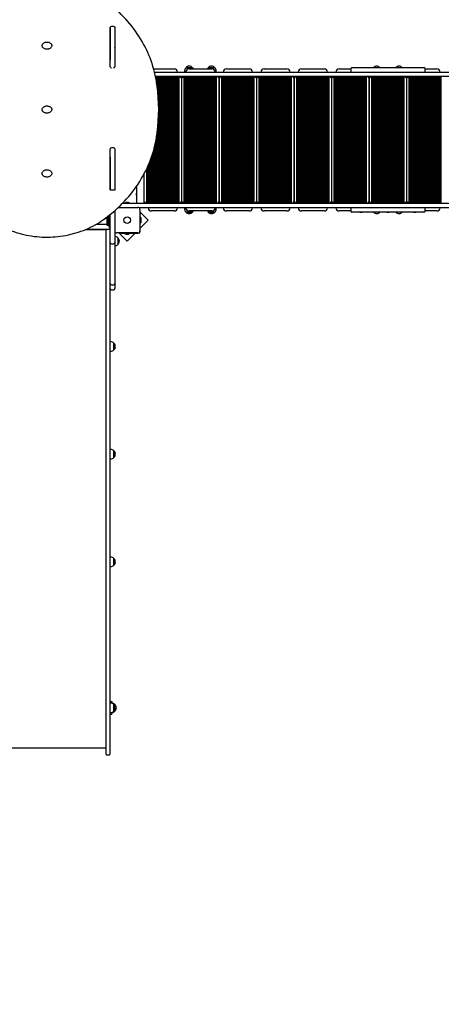
# Model space of a CAD drawing. Units: millimetres. Extents: x 7.3 to 22.6, y 3.9 to 19.3.
# Drawn here: x 13.2 to 14.9, y 9.2 to 13.2 of the extents above; entities that cross this region are included whole.
import ezdxf

# ---------------------------------------------------------------- set-up
doc = ezdxf.new("R2010")
doc.units = ezdxf.units.MM
doc.header["$LTSCALE"] = 140
doc.header["$PDSIZE"] = -1
doc.linetypes.add('SLD-Сплошная', pattern=[0])
doc.styles.get("Standard").update_dxf_attribs({"font": 'isocpeui.ttf'})
doc.dimstyles.new('ISO-25', dxfattribs={"dimtxt": 2.5, "dimasz": 2.5, "dimexe": 1.25, "dimexo": 0.625, "dimtad": 1, "dimtxsty": 'Standard', "dimcen": 2.5, "dimadec": 0, "dimazin": 0, "dimtfac": 1, "dimtmove": 0, "dimatfit": 3, "dimfxl": 1, "dimarcsym": 0})

# ---------------------------------------------------------------- blocks, each defined once
blk = doc.blocks.new('_D_13')
at = {"color": 0, "lineweight": -2, "transparency": 16777216}
for p, q in [((21.0889, 12.3534), (21.0889, 3.8771)), ((9.0054, 11.9534), (9.0054, 3.8771)), ((20.6689, 4.0171), (9.4254, 4.0171))]:
    blk.add_line(p, q, dxfattribs=at)
at = {"color": 0, "transparency": 16777216}
for points in [[(9.4254, 4.0871), (9.4254, 3.9471), (9.0054, 4.0171)], [(20.6689, 4.0871), (20.6689, 3.9471), (21.0889, 4.0171)]]:
    blk.add_solid(points, dxfattribs=at)
at = {"layer": 'Defpoints', "color": 0, "transparency": 16777216}
for p in [(21.0889, 12.3534), (9.0054, 11.9534), (9.0054, 4.0171)]:
    blk.add_point(p, dxfattribs=at)
at = {"color": 0, "transparency": 16777216, "insert": (14.8408, 4.6711), "char_height": 0.42, "attachment_point": 2}
blk.add_mtext('12,08м', dxfattribs=at)
blk = doc.blocks.new('_D_22')
at = {"color": 0, "lineweight": -2, "transparency": 16777216}
for p, q in [((13.3338, 19.3454), (22.565, 19.3454)), ((22.425, 7.3983), (22.425, 18.9254)), ((16.0798, 6.9783), (22.565, 6.9783))]:
    blk.add_line(p, q, dxfattribs=at)
at = {"color": 0, "transparency": 16777216}
for points in [[(22.355, 18.9254), (22.495, 18.9254), (22.425, 19.3454)], [(22.355, 7.3983), (22.495, 7.3983), (22.425, 6.9783)]]:
    blk.add_solid(points, dxfattribs=at)
at = {"layer": 'Defpoints', "color": 0, "transparency": 16777216}
for p in [(13.3338, 19.3454), (22.425, 19.3454), (16.0798, 6.9783)]:
    blk.add_point(p, dxfattribs=at)
at = {"color": 0, "transparency": 16777216, "insert": (21.771, 13.1786), "char_height": 0.42, "attachment_point": 2, "rotation": 90}
blk.add_mtext('12,37м', dxfattribs=at)
blk = doc.blocks.new('*D26')
at = {"color": 0, "lineweight": -2, "transparency": 16777216}
for p, q in [((13.3327, 16.9961), (7.8177, 16.9961)), ((7.9577, 9.0574), (7.9577, 16.5761)), ((16.0798, 8.6374), (7.8177, 8.6374))]:
    blk.add_line(p, q, dxfattribs=at)
at = {"color": 0, "transparency": 16777216}
for points in [[(7.8877, 16.5761), (8.0277, 16.5761), (7.9577, 16.9961)], [(7.8877, 9.0574), (8.0277, 9.0574), (7.9577, 8.6374)]]:
    blk.add_solid(points, dxfattribs=at)
at = {"layer": 'Defpoints', "color": 0, "transparency": 16777216}
for p in [(7.9577, 16.9961), (13.3327, 16.9961), (16.0798, 8.6374)]:
    blk.add_point(p, dxfattribs=at)
at = {"color": 0, "transparency": 16777216, "insert": (7.5557, 12.8167), "char_height": 0.42, "attachment_point": 5, "rotation": 90}
blk.add_mtext('8,36м', dxfattribs=at)
blk = doc.blocks.new('*D27')
at = {"color": 0, "lineweight": -2, "transparency": 16777216}
for p, q in [((19.5889, 12.3534), (19.5889, 5.1947)), ((10.5054, 11.9624), (10.5054, 5.1947)), ((10.9254, 5.3347), (19.1689, 5.3347))]:
    blk.add_line(p, q, dxfattribs=at)
at = {"color": 0, "transparency": 16777216}
for points in [[(10.9254, 5.4047), (10.9254, 5.2647), (10.5054, 5.3347)], [(19.1689, 5.4047), (19.1689, 5.2647), (19.5889, 5.3347)]]:
    blk.add_solid(points, dxfattribs=at)
at = {"layer": 'Defpoints', "color": 0, "transparency": 16777216}
for p in [(19.5889, 12.3534), (10.5054, 11.9624), (19.5889, 5.3347)]:
    blk.add_point(p, dxfattribs=at)
at = {"color": 0, "transparency": 16777216, "insert": (15.0472, 5.7367), "char_height": 0.42, "attachment_point": 5}
blk.add_mtext('9,08м', dxfattribs=at)

msp = doc.modelspace()

# ---------------------------------------------------------------- linework, layer by layer
at = {"color": 7, "linetype": 'SLD-Сплошная', "lineweight": 25}
for p, q in [((13.5878, 13.1306), (13.5878, 12.999)), ((13.5892, 13.1306), (13.5878, 13.1306)), ((13.5888, 13.1216), (13.5878, 13.1216)), ((13.5888, 12.9711), (13.5888, 13.1285)), ((13.6018, 13.1335), (13.5938, 13.1335)), ((13.6078, 13.1306), (13.6063, 13.1306)), ((13.6068, 13.1285), (13.6068, 12.9711)), ((13.6078, 13.1216), (13.6068, 13.1216)), ((13.6078, 12.999), (13.6078, 13.1306)), ((13.3538, 13.0579), (13.3538, 13.0581)), ((13.5888, 13.0101), (13.5878, 13.0101)), ((13.5878, 12.999), (13.5888, 12.999)), ((13.6068, 12.999), (13.6078, 12.999)), ((13.7635, 12.9624), (13.8468, 12.9624)), ((13.8934, 12.9669), (13.9201, 12.9669)), ((13.9089, 12.9669), (13.8934, 12.9669)), ((13.9058, 12.9624), (13.9978, 12.9624)), ((13.9201, 12.9669), (13.9089, 12.9669)), ((13.9834, 12.9669), (14.0101, 12.9669)), ((13.9836, 12.9669), (13.9834, 12.9669)), ((14.0101, 12.9669), (13.9836, 12.9669)), ((14.0568, 12.9624), (14.1488, 12.9624)), ((14.2078, 12.9624), (14.2998, 12.9624)), ((14.3588, 12.9624), (14.4508, 12.9624)), ((14.5098, 12.9624), (14.5568, 12.9624)), ((14.5568, 12.9624), (14.5568, 12.9494)), ((14.5618, 12.9674), (14.8518, 12.9674)), ((14.5937, 12.968), (14.5937, 12.9674)), ((14.5937, 12.968), (14.6011, 12.968)), ((14.6011, 12.968), (14.6033, 12.968)), ((14.6033, 12.9674), (14.6033, 12.968)), ((14.702, 12.968), (14.702, 12.9674)), ((14.702, 12.968), (14.7116, 12.968)), ((14.7116, 12.9674), (14.7116, 12.968)), ((14.8102, 12.968), (14.8102, 12.9674)), ((14.8102, 12.968), (14.8198, 12.968)), ((14.8198, 12.9674), (14.8198, 12.968)), ((14.8568, 12.9494), (14.8568, 12.9624)), ((14.8568, 12.9624), (14.9038, 12.9624)), ((13.7669, 12.9494), (15.7086, 12.9494)), ((15.7568, 12.9314), (13.7709, 12.9314)), ((13.7718, 12.9274), (13.7718, 12.9314)), ((13.7758, 12.9043), (13.7758, 12.9314)), ((13.7798, 12.8741), (13.7798, 12.9314)), ((13.7838, 12.4214), (13.7838, 12.9314)), ((13.7878, 12.4214), (13.7878, 12.9314)), ((13.7918, 12.4214), (13.7918, 12.9314)), ((13.7958, 12.4214), (13.7958, 12.9314)), ((13.7998, 12.4214), (13.7998, 12.9314)), ((13.8038, 12.4214), (13.8038, 12.9314)), ((13.8078, 12.4214), (13.8078, 12.9314)), ((13.8118, 12.4214), (13.8118, 12.9314)), ((13.8158, 12.4214), (13.8158, 12.9314)), ((13.8198, 12.4214), (13.8198, 12.9314)), ((13.8238, 12.4214), (13.8238, 12.9314)), ((13.8278, 12.4214), (13.8278, 12.9314)), ((13.8318, 12.4214), (13.8318, 12.9314)), ((13.8358, 12.4214), (13.8358, 12.9314)), ((13.8398, 12.4214), (13.8398, 12.9314)), ((13.8438, 12.4214), (13.8438, 12.9314)), ((13.8478, 12.4214), (13.8478, 12.9314)), ((13.8518, 12.4214), (13.8518, 12.9314)), ((13.8558, 12.4214), (13.8558, 12.9314)), ((13.8598, 12.4214), (13.8598, 12.9314)), ((13.8638, 12.4214), (13.8638, 12.9314)), ((13.8658, 12.4214), (13.8658, 12.9314)), ((13.8758, 12.9314), (13.8708, 12.9264)), ((13.8758, 12.9314), (13.8758, 12.4214)), ((13.8818, 12.9264), (13.8768, 12.9314)), ((13.8768, 12.4214), (13.8768, 12.9314)), ((13.8868, 12.4214), (13.8868, 12.9314)), ((13.8882, 12.9544), (13.8882, 12.9514)), ((13.8929, 12.9514), (13.8882, 12.9514)), ((13.8908, 12.4214), (13.8908, 12.9314)), ((13.8948, 12.4214), (13.8948, 12.9314)), ((13.8988, 12.4214), (13.8988, 12.9314)), ((13.9028, 12.4214), (13.9028, 12.9314)), ((13.9068, 12.4214), (13.9068, 12.9314)), ((13.9108, 12.4214), (13.9108, 12.9314)), ((13.9148, 12.4214), (13.9148, 12.9314)), ((13.9188, 12.4214), (13.9188, 12.9314)), ((13.9228, 12.4214), (13.9228, 12.9314)), ((13.9268, 12.4214), (13.9268, 12.9314)), ((13.9308, 12.4214), (13.9308, 12.9314)), ((13.9348, 12.4214), (13.9348, 12.9314)), ((13.9388, 12.4214), (13.9388, 12.9314)), ((13.9428, 12.4214), (13.9428, 12.9314)), ((13.9468, 12.4214), (13.9468, 12.9314)), ((13.9508, 12.4214), (13.9508, 12.9314)), ((13.9548, 12.4214), (13.9548, 12.9314)), ((13.9588, 12.4214), (13.9588, 12.9314)), ((13.9628, 12.4214), (13.9628, 12.9314)), ((13.9668, 12.4214), (13.9668, 12.9314)), ((13.9708, 12.4214), (13.9708, 12.9314)), ((13.9748, 12.4214), (13.9748, 12.9314)), ((13.9788, 12.4214), (13.9788, 12.9314)), ((13.9828, 12.4214), (13.9828, 12.9314)), ((13.9868, 12.4214), (13.9868, 12.9314)), ((13.9908, 12.4214), (13.9908, 12.9314)), ((13.9948, 12.4214), (13.9948, 12.9314)), ((13.9988, 12.4214), (13.9988, 12.9314)), ((14.0028, 12.4214), (14.0028, 12.9314)), ((14.0068, 12.4214), (14.0068, 12.9314)), ((14.0154, 12.9514), (14.0106, 12.9514)), ((14.0108, 12.4214), (14.0108, 12.9314)), ((14.0148, 12.4214), (14.0148, 12.9314)), ((14.0154, 12.9514), (14.0154, 12.9544)), ((14.0168, 12.4214), (14.0168, 12.9314)), ((14.0268, 12.9314), (14.0218, 12.9264)), ((14.0268, 12.9314), (14.0268, 12.4214)), ((14.0278, 12.4214), (14.0278, 12.9314)), ((14.0328, 12.9264), (14.0278, 12.9314)), ((14.0378, 12.4214), (14.0378, 12.9314)), ((14.0418, 12.4214), (14.0418, 12.9314)), ((14.0458, 12.4214), (14.0458, 12.9314)), ((14.0498, 12.4214), (14.0498, 12.9314)), ((14.0538, 12.4214), (14.0538, 12.9314)), ((14.0578, 12.4214), (14.0578, 12.9314)), ((14.0618, 12.4214), (14.0618, 12.9314)), ((14.0658, 12.4214), (14.0658, 12.9314)), ((14.0698, 12.4214), (14.0698, 12.9314)), ((14.0738, 12.4214), (14.0738, 12.9314)), ((14.0778, 12.4214), (14.0778, 12.9314)), ((14.0818, 12.4214), (14.0818, 12.9314)), ((14.0858, 12.4214), (14.0858, 12.9314)), ((14.0898, 12.4214), (14.0898, 12.9314)), ((14.0938, 12.4214), (14.0938, 12.9314)), ((14.0978, 12.4214), (14.0978, 12.9314)), ((14.1018, 12.4214), (14.1018, 12.9314)), ((14.1058, 12.4214), (14.1058, 12.9314)), ((14.1098, 12.4214), (14.1098, 12.9314)), ((14.1138, 12.4214), (14.1138, 12.9314)), ((14.1178, 12.4214), (14.1178, 12.9314)), ((14.1218, 12.4214), (14.1218, 12.9314)), ((14.1258, 12.4214), (14.1258, 12.9314)), ((14.1298, 12.4214), (14.1298, 12.9314)), ((14.1338, 12.4214), (14.1338, 12.9314)), ((14.1378, 12.4214), (14.1378, 12.9314)), ((14.1418, 12.4214), (14.1418, 12.9314)), ((14.1458, 12.4214), (14.1458, 12.9314)), ((14.1498, 12.4214), (14.1498, 12.9314)), ((14.1538, 12.4214), (14.1538, 12.9314)), ((14.1578, 12.4214), (14.1578, 12.9314)), ((14.1618, 12.4214), (14.1618, 12.9314)), ((14.1658, 12.4214), (14.1658, 12.9314)), ((14.1678, 12.4214), (14.1678, 12.9314)), ((14.1778, 12.9314), (14.1728, 12.9264)), ((14.1778, 12.9314), (14.1778, 12.4214)), ((14.1838, 12.9264), (14.1788, 12.9314)), ((14.1788, 12.4214), (14.1788, 12.9314)), ((14.1888, 12.4214), (14.1888, 12.9314)), ((14.1928, 12.4214), (14.1928, 12.9314)), ((14.1968, 12.4214), (14.1968, 12.9314)), ((14.2008, 12.4214), (14.2008, 12.9314)), ((14.2048, 12.4214), (14.2048, 12.9314)), ((14.2088, 12.4214), (14.2088, 12.9314)), ((14.2128, 12.4214), (14.2128, 12.9314)), ((14.2168, 12.4214), (14.2168, 12.9314)), ((14.2208, 12.4214), (14.2208, 12.9314)), ((14.2248, 12.4214), (14.2248, 12.9314)), ((14.2288, 12.4214), (14.2288, 12.9314)), ((14.2328, 12.4214), (14.2328, 12.9314)), ((14.2368, 12.4214), (14.2368, 12.9314)), ((14.2408, 12.4214), (14.2408, 12.9314)), ((14.2448, 12.4214), (14.2448, 12.9314)), ((14.2488, 12.4214), (14.2488, 12.9314)), ((14.2528, 12.4214), (14.2528, 12.9314)), ((14.2568, 12.4214), (14.2568, 12.9314)), ((14.2608, 12.4214), (14.2608, 12.9314)), ((14.2648, 12.4214), (14.2648, 12.9314)), ((14.2688, 12.4214), (14.2688, 12.9314)), ((14.2728, 12.4214), (14.2728, 12.9314)), ((14.2768, 12.4214), (14.2768, 12.9314)), ((14.2808, 12.4214), (14.2808, 12.9314)), ((14.2848, 12.4214), (14.2848, 12.9314)), ((14.2888, 12.4214), (14.2888, 12.9314)), ((14.2928, 12.4214), (14.2928, 12.9314)), ((14.2968, 12.4214), (14.2968, 12.9314)), ((14.3008, 12.4214), (14.3008, 12.9314)), ((14.3048, 12.4214), (14.3048, 12.9314)), ((14.3088, 12.4214), (14.3088, 12.9314)), ((14.3128, 12.4214), (14.3128, 12.9314)), ((14.3168, 12.4214), (14.3168, 12.9314)), ((14.3188, 12.4214), (14.3188, 12.9314)), ((14.3288, 12.9314), (14.3238, 12.9264)), ((14.3288, 12.9314), (14.3288, 12.4214)), ((14.3298, 12.4214), (14.3298, 12.9314)), ((14.3348, 12.9264), (14.3298, 12.9314)), ((14.3398, 12.4214), (14.3398, 12.9314)), ((14.3438, 12.4214), (14.3438, 12.9314)), ((14.3478, 12.4214), (14.3478, 12.9314)), ((14.3518, 12.4214), (14.3518, 12.9314)), ((14.3558, 12.4214), (14.3558, 12.9314)), ((14.3598, 12.4214), (14.3598, 12.9314)), ((14.3638, 12.4214), (14.3638, 12.9314)), ((14.3678, 12.4214), (14.3678, 12.9314)), ((14.3718, 12.4214), (14.3718, 12.9314)), ((14.3758, 12.4214), (14.3758, 12.9314)), ((14.3798, 12.4214), (14.3798, 12.9314)), ((14.3838, 12.4214), (14.3838, 12.9314)), ((14.3878, 12.4214), (14.3878, 12.9314)), ((14.3918, 12.4214), (14.3918, 12.9314)), ((14.3958, 12.4214), (14.3958, 12.9314)), ((14.3998, 12.4214), (14.3998, 12.9314)), ((14.4038, 12.4214), (14.4038, 12.9314)), ((14.4078, 12.4214), (14.4078, 12.9314)), ((14.4118, 12.4214), (14.4118, 12.9314)), ((14.4158, 12.4214), (14.4158, 12.9314)), ((14.4198, 12.4214), (14.4198, 12.9314)), ((14.4238, 12.4214), (14.4238, 12.9314)), ((14.4278, 12.4214), (14.4278, 12.9314)), ((14.4318, 12.4214), (14.4318, 12.9314)), ((14.4358, 12.4214), (14.4358, 12.9314)), ((14.4398, 12.4214), (14.4398, 12.9314)), ((14.4438, 12.4214), (14.4438, 12.9314)), ((14.4478, 12.4214), (14.4478, 12.9314)), ((14.4518, 12.4214), (14.4518, 12.9314)), ((14.4558, 12.4214), (14.4558, 12.9314)), ((14.4598, 12.4214), (14.4598, 12.9314)), ((14.4638, 12.4214), (14.4638, 12.9314)), ((14.4678, 12.4214), (14.4678, 12.9314)), ((14.4698, 12.4214), (14.4698, 12.9314)), ((14.4798, 12.9314), (14.4748, 12.9264)), ((14.4798, 12.9314), (14.4798, 12.4214)), ((14.4858, 12.9264), (14.4808, 12.9314)), ((14.4808, 12.4214), (14.4808, 12.9314)), ((14.4908, 12.4214), (14.4908, 12.9314)), ((14.4948, 12.4214), (14.4948, 12.9314)), ((14.4988, 12.4214), (14.4988, 12.9314)), ((14.5028, 12.4214), (14.5028, 12.9314)), ((14.5068, 12.4214), (14.5068, 12.9314)), ((14.5108, 12.4214), (14.5108, 12.9314)), ((14.5148, 12.4214), (14.5148, 12.9314)), ((14.5188, 12.4214), (14.5188, 12.9314)), ((14.5228, 12.4214), (14.5228, 12.9314)), ((14.5268, 12.4214), (14.5268, 12.9314)), ((14.5308, 12.4214), (14.5308, 12.9314)), ((14.5348, 12.4214), (14.5348, 12.9314)), ((14.5388, 12.4214), (14.5388, 12.9314)), ((14.5428, 12.4214), (14.5428, 12.9314)), ((14.5468, 12.4214), (14.5468, 12.9314)), ((14.5508, 12.4214), (14.5508, 12.9314)), ((14.5548, 12.4214), (14.5548, 12.9314)), ((14.5588, 12.4214), (14.5588, 12.9314)), ((14.5628, 12.4214), (14.5628, 12.9314)), ((14.5668, 12.4214), (14.5668, 12.9314)), ((14.5708, 12.4214), (14.5708, 12.9314)), ((14.5748, 12.4214), (14.5748, 12.9314)), ((14.5788, 12.4214), (14.5788, 12.9314)), ((14.5828, 12.4214), (14.5828, 12.9314)), ((14.5868, 12.4214), (14.5868, 12.9314)), ((14.5908, 12.4214), (14.5908, 12.9314)), ((14.5948, 12.4214), (14.5948, 12.9314)), ((14.5988, 12.4214), (14.5988, 12.9314)), ((14.6028, 12.4214), (14.6028, 12.9314)), ((14.6068, 12.4214), (14.6068, 12.9314)), ((14.6108, 12.4214), (14.6108, 12.9314)), ((14.6148, 12.4214), (14.6148, 12.9314)), ((14.6188, 12.4214), (14.6188, 12.9314)), ((14.6208, 12.4214), (14.6208, 12.9314)), ((14.6308, 12.9314), (14.6258, 12.9264)), ((14.6308, 12.9314), (14.6308, 12.4214)), ((14.6318, 12.4214), (14.6318, 12.9314)), ((14.6368, 12.9264), (14.6318, 12.9314)), ((14.6418, 12.4214), (14.6418, 12.9314)), ((14.6458, 12.4214), (14.6458, 12.9314)), ((14.6498, 12.4214), (14.6498, 12.9314)), ((14.6538, 12.4214), (14.6538, 12.9314)), ((14.6578, 12.4214), (14.6578, 12.9314)), ((14.6618, 12.4214), (14.6618, 12.9314)), ((14.6658, 12.4214), (14.6658, 12.9314)), ((14.6698, 12.4214), (14.6698, 12.9314)), ((14.6738, 12.4214), (14.6738, 12.9314)), ((14.6778, 12.4214), (14.6778, 12.9314)), ((14.6818, 12.4214), (14.6818, 12.9314)), ((14.6858, 12.4214), (14.6858, 12.9314)), ((14.6898, 12.4214), (14.6898, 12.9314)), ((14.6938, 12.4214), (14.6938, 12.9314)), ((14.6978, 12.4214), (14.6978, 12.9314)), ((14.7018, 12.4214), (14.7018, 12.9314)), ((14.7058, 12.4214), (14.7058, 12.9314)), ((14.7098, 12.4214), (14.7098, 12.9314)), ((14.7138, 12.4214), (14.7138, 12.9314)), ((14.7178, 12.4214), (14.7178, 12.9314)), ((14.7218, 12.4214), (14.7218, 12.9314)), ((14.7258, 12.4214), (14.7258, 12.9314)), ((14.7298, 12.4214), (14.7298, 12.9314)), ((14.7338, 12.4214), (14.7338, 12.9314)), ((14.7378, 12.4214), (14.7378, 12.9314)), ((14.7418, 12.4214), (14.7418, 12.9314)), ((14.7458, 12.4214), (14.7458, 12.9314)), ((14.7498, 12.4214), (14.7498, 12.9314)), ((14.7538, 12.4214), (14.7538, 12.9314)), ((14.7578, 12.4214), (14.7578, 12.9314)), ((14.7618, 12.4214), (14.7618, 12.9314)), ((14.7658, 12.4214), (14.7658, 12.9314)), ((14.7698, 12.4214), (14.7698, 12.9314)), ((14.7718, 12.4214), (14.7718, 12.9314)), ((14.7818, 12.9314), (14.7768, 12.9264)), ((14.7818, 12.9314), (14.7818, 12.4214)), ((14.7828, 12.4214), (14.7828, 12.9314)), ((14.7878, 12.9264), (14.7828, 12.9314)), ((14.7928, 12.4214), (14.7928, 12.9314)), ((14.7968, 12.4214), (14.7968, 12.9314)), ((14.8008, 12.4214), (14.8008, 12.9314)), ((14.8048, 12.4214), (14.8048, 12.9314)), ((14.8088, 12.4214), (14.8088, 12.9314)), ((14.8128, 12.4214), (14.8128, 12.9314)), ((14.8168, 12.4214), (14.8168, 12.9314)), ((14.8208, 12.4214), (14.8208, 12.9314)), ((14.8248, 12.4214), (14.8248, 12.9314)), ((14.8288, 12.4214), (14.8288, 12.9314)), ((14.8328, 12.4214), (14.8328, 12.9314)), ((14.8368, 12.4214), (14.8368, 12.9314)), ((14.8408, 12.4214), (14.8408, 12.9314)), ((14.8448, 12.4214), (14.8448, 12.9314)), ((14.8488, 12.4214), (14.8488, 12.9314)), ((14.8528, 12.4214), (14.8528, 12.9314)), ((14.8568, 12.4214), (14.8568, 12.9314)), ((14.8608, 12.4214), (14.8608, 12.9314)), ((14.8648, 12.4214), (14.8648, 12.9314)), ((14.8688, 12.4214), (14.8688, 12.9314)), ((14.8728, 12.4214), (14.8728, 12.9314)), ((14.8768, 12.4214), (14.8768, 12.9314)), ((14.8808, 12.4214), (14.8808, 12.9314)), ((14.8848, 12.4214), (14.8848, 12.9314)), ((14.8888, 12.4214), (14.8888, 12.9314)), ((14.8928, 12.4214), (14.8928, 12.9314)), ((14.8968, 12.4214), (14.8968, 12.9314)), ((14.9008, 12.4214), (14.9008, 12.9314)), ((14.9048, 12.4214), (14.9048, 12.9314)), ((14.9088, 12.4214), (14.9088, 12.9314)), ((14.9128, 12.4214), (14.9128, 12.9314)), ((14.9168, 12.4214), (14.9168, 12.9314)), ((14.9208, 12.4214), (14.9208, 12.9314)), ((13.3538, 12.8007), (13.3538, 12.8009)), ((13.7838, 12.7967), (13.7838, 12.8007)), ((13.7798, 12.4214), (13.7798, 12.7233)), ((13.7758, 12.4214), (13.7758, 12.6932)), ((13.6018, 12.645), (13.5938, 12.645)), ((13.7678, 12.4214), (13.7678, 12.6517)), ((13.7718, 12.4214), (13.7718, 12.6701)), ((13.5888, 12.6075), (13.5878, 12.6075)), ((13.5878, 12.6075), (13.5878, 12.4759)), ((13.5888, 12.4759), (13.5888, 12.64)), ((13.6068, 12.64), (13.6068, 12.4759)), ((13.6078, 12.6075), (13.6068, 12.6075)), ((13.6078, 12.4759), (13.6078, 12.6075)), ((13.7558, 12.4214), (13.7558, 12.6102)), ((13.7598, 12.4214), (13.7598, 12.6225)), ((13.7638, 12.4214), (13.7638, 12.6362)), ((13.5888, 12.5985), (13.5878, 12.5985)), ((13.6078, 12.5985), (13.6068, 12.5985)), ((13.7398, 12.4214), (13.7398, 12.5694)), ((13.7438, 12.4214), (13.7438, 12.5786)), ((13.7478, 12.4214), (13.7478, 12.5884)), ((13.7518, 12.4214), (13.7518, 12.5989)), ((13.3538, 12.5435), (13.3538, 12.5437)), ((13.7258, 12.4214), (13.7258, 12.5406)), ((13.7358, 12.4214), (13.7358, 12.5607)), ((13.6938, 12.4882), (13.6938, 12.4214)), ((13.5878, 12.4759), (13.6078, 12.4759)), ((13.6943, 12.4624), (13.6938, 12.4616)), ((13.6938, 12.4533), (13.6943, 12.4524)), ((13.6948, 12.4624), (13.6943, 12.4624)), ((13.6943, 12.4594), (13.6943, 12.4624)), ((13.6943, 12.4524), (13.6943, 12.4594)), ((13.6943, 12.4524), (13.6948, 12.4524)), ((13.6948, 12.4594), (13.6948, 12.4624)), ((13.6948, 12.4524), (13.6948, 12.4594)), ((13.6385, 12.4214), (13.6568, 12.4214)), ((13.6461, 12.4232), (13.6461, 12.4214)), ((13.6461, 12.4232), (13.6471, 12.4232)), ((13.6471, 12.4232), (13.6674, 12.4232)), ((13.6582, 12.425), (13.6533, 12.425)), ((13.6568, 12.4214), (15.6426, 12.4214)), ((13.6603, 12.425), (13.6582, 12.425)), ((13.6674, 12.4214), (13.6674, 12.4232)), ((13.7308, 12.4264), (13.7258, 12.4214)), ((13.8758, 12.4214), (13.8708, 12.4264)), ((13.8818, 12.4264), (13.8768, 12.4214)), ((14.0268, 12.4214), (14.0218, 12.4264)), ((14.0328, 12.4264), (14.0278, 12.4214)), ((14.1778, 12.4214), (14.1728, 12.4264)), ((14.1838, 12.4264), (14.1788, 12.4214)), ((14.3288, 12.4214), (14.3238, 12.4264)), ((14.3348, 12.4264), (14.3298, 12.4214)), ((14.4798, 12.4214), (14.4748, 12.4264)), ((14.4858, 12.4264), (14.4808, 12.4214)), ((14.6308, 12.4214), (14.6258, 12.4264)), ((14.6368, 12.4264), (14.6318, 12.4214)), ((14.7818, 12.4214), (14.7768, 12.4264)), ((14.7878, 12.4264), (14.7828, 12.4214)), ((13.5808, 12.3699), (13.5808, 12.3534)), ((13.5818, 12.3694), (13.5811, 12.3694)), ((13.5818, 12.3707), (13.5818, 12.3325)), ((13.5858, 12.3739), (13.5858, 12.3593)), ((13.5888, 12.2634), (13.5888, 12.3762)), ((13.6068, 12.3913), (13.6068, 12.2634)), ((13.6216, 12.4049), (13.7003, 12.4049)), ((15.6466, 12.4034), (13.7049, 12.4034)), ((13.7083, 12.3969), (13.7083, 12.3099)), ((13.7416, 12.3535), (13.7083, 12.3868)), ((13.7083, 12.3831), (13.7098, 12.3831)), ((13.7098, 12.3831), (13.7098, 12.3781)), ((13.7098, 12.3074), (13.7098, 12.3781)), ((13.8468, 12.3904), (13.7548, 12.3904)), ((13.8882, 12.4014), (13.8882, 12.3984)), ((13.8882, 12.4014), (13.8929, 12.4014)), ((13.9201, 12.3859), (13.8934, 12.3859)), ((13.8934, 12.3859), (13.9199, 12.3859)), ((13.9978, 12.3904), (13.9058, 12.3904)), ((13.9199, 12.3859), (13.9201, 12.3859)), ((14.0101, 12.3859), (13.9834, 12.3859)), ((13.9834, 12.3859), (13.9946, 12.3859)), ((13.9946, 12.3859), (14.0101, 12.3859)), ((14.0106, 12.4014), (14.0154, 12.4014)), ((14.0154, 12.3984), (14.0154, 12.4014)), ((14.1488, 12.3904), (14.0568, 12.3904)), ((14.2998, 12.3904), (14.2078, 12.3904)), ((14.4508, 12.3904), (14.3588, 12.3904)), ((14.5568, 12.3904), (14.5098, 12.3904)), ((14.5568, 12.4034), (14.5568, 12.3904)), ((14.8518, 12.3854), (14.5618, 12.3854)), ((14.5937, 12.3854), (14.5937, 12.3848)), ((14.6033, 12.3848), (14.5937, 12.3848)), ((14.6033, 12.3848), (14.6033, 12.3854)), ((14.702, 12.3854), (14.702, 12.3848)), ((14.7116, 12.3848), (14.702, 12.3848)), ((14.7116, 12.3848), (14.7116, 12.3854)), ((14.8102, 12.3854), (14.8102, 12.3848)), ((14.8125, 12.3848), (14.8102, 12.3848)), ((14.8198, 12.3848), (14.8125, 12.3848)), ((14.8198, 12.3848), (14.8198, 12.3854)), ((14.8568, 12.3904), (14.8568, 12.4034)), ((14.9038, 12.3904), (14.8568, 12.3904)), ((13.5332, 12.3374), (13.5745, 12.3374)), ((13.5748, 12.3654), (13.5748, 12.3534)), ((13.5748, 12.3534), (13.5748, 12.3348)), ((13.5808, 12.3534), (13.5808, 12.3348)), ((13.5811, 12.3374), (13.5818, 12.3374)), ((13.5822, 12.3569), (13.5822, 12.3506)), ((13.5822, 12.3506), (13.5822, 12.3499)), ((13.583, 12.3288), (13.5851, 12.326)), ((13.5858, 12.3641), (13.584, 12.3641)), ((13.584, 12.3428), (13.584, 12.3641)), ((13.584, 12.3428), (13.5858, 12.3428)), ((13.5852, 12.3569), (13.5852, 12.3499)), ((13.5858, 12.3476), (13.5858, 12.3288)), ((13.5858, 12.3288), (13.5858, 12.3214)), ((13.5888, 12.3641), (13.587, 12.3641)), ((13.587, 12.3428), (13.587, 12.3641)), ((13.587, 12.3428), (13.5888, 12.3428)), ((13.7116, 12.3641), (13.7098, 12.3641)), ((13.7098, 12.3216), (13.7416, 12.3535)), ((13.7098, 12.3428), (13.7116, 12.3428)), ((13.7116, 12.3641), (13.7116, 12.3428)), ((13.7134, 12.3534), (13.7134, 12.3569)), ((13.7134, 12.3499), (13.7134, 12.3534)), ((13.4885, 12.3154), (13.5728, 12.3154)), ((13.4888, 12.3154), (13.4888, 12.3156)), ((13.5758, 12.3164), (13.4909, 12.3164)), ((13.5486, 12.3164), (13.5478, 12.3159)), ((13.5478, 12.3159), (13.5478, 12.3154)), ((13.5478, 12.3159), (13.554, 12.3159)), ((13.554, 12.3159), (13.5578, 12.3159)), ((13.5578, 12.3159), (13.5569, 12.3164)), ((13.5578, 12.3154), (13.5578, 12.3159)), ((13.5708, 12.3114), (13.5708, 12.2913)), ((13.5708, 12.2913), (13.5708, 12.2722)), ((13.5838, 12.3164), (13.5758, 12.3164)), ((13.5888, 12.3164), (13.5838, 12.3164)), ((13.5858, 12.3214), (13.5858, 12.3209)), ((13.5858, 12.3209), (13.5888, 12.3209)), ((13.7003, 12.3019), (13.6133, 12.3019)), ((13.6234, 12.3019), (13.6567, 12.2686)), ((13.6271, 12.3004), (13.6271, 12.3019)), ((13.6321, 12.3004), (13.6271, 12.3004)), ((13.6321, 12.3004), (13.7028, 12.3004)), ((13.6461, 12.3004), (13.6461, 12.2986)), ((13.6674, 12.2986), (13.6461, 12.2986)), ((13.6533, 12.2968), (13.6568, 12.2968)), ((13.6567, 12.2686), (13.6886, 12.3004)), ((13.6568, 12.2968), (13.6603, 12.2968)), ((13.6674, 12.2986), (13.6674, 12.3004)), ((13.5708, 12.2722), (13.5708, 12.0677)), ((13.5888, 12.2534), (13.5888, 12.2634)), ((13.5888, 12.0984), (13.5888, 12.2534)), ((13.5938, 12.2584), (13.6018, 12.2584)), ((13.6068, 12.2634), (13.6068, 12.2534)), ((13.6068, 12.2534), (13.6068, 12.0984)), ((13.6193, 12.2823), (13.6193, 12.2556)), ((13.5888, 12.0783), (13.5888, 12.0984)), ((13.5938, 12.0934), (13.6018, 12.0934)), ((13.6068, 12.0984), (13.6068, 12.0783)), ((13.5708, 12.0677), (13.5708, 10.7979)), ((13.5888, 12.0677), (13.5888, 12.0783)), ((13.5888, 10.7979), (13.5888, 12.0677)), ((13.5938, 12.0733), (13.6018, 12.0733)), ((13.5908, 11.8634), (13.5888, 11.8634)), ((13.6033, 11.8581), (13.6033, 11.8471)), ((13.6033, 11.8314), (13.6033, 11.8581)), ((13.5888, 11.8262), (13.5908, 11.8262)), ((13.6033, 11.8471), (13.6033, 11.8314)), ((13.5908, 11.43), (13.5888, 11.43)), ((13.6033, 11.4247), (13.6033, 11.4137)), ((13.6033, 11.398), (13.6033, 11.4247)), ((13.5888, 11.3928), (13.5908, 11.3928)), ((13.6033, 11.4137), (13.6033, 11.398)), ((13.5908, 10.9966), (13.5888, 10.9966)), ((13.6033, 10.9913), (13.6033, 10.9803)), ((13.6033, 10.9646), (13.6033, 10.9913)), ((13.6033, 10.9803), (13.6033, 10.9646)), ((13.5888, 10.9594), (13.5908, 10.9594)), ((13.5708, 10.7979), (13.5708, 10.5541)), ((13.5888, 10.5541), (13.5888, 10.7979)), ((13.5708, 10.5541), (13.5708, 10.3868)), ((13.5888, 10.3868), (13.5888, 10.5541)), ((13.5708, 10.3868), (13.5708, 10.2054)), ((13.5888, 10.4154), (13.5948, 10.4154)), ((13.5888, 10.4104), (13.5898, 10.4104)), ((13.5908, 10.409), (13.5888, 10.409)), ((13.5888, 10.2054), (13.5888, 10.3868)), ((13.5898, 10.409), (13.5898, 10.4104)), ((13.5948, 10.409), (13.5918, 10.409)), ((13.5918, 10.409), (13.5918, 10.409)), ((13.5948, 10.4154), (13.5948, 10.409)), ((13.6033, 10.4038), (13.6033, 10.3997)), ((13.6033, 10.3791), (13.6033, 10.4038)), ((13.6033, 10.3997), (13.6033, 10.3771)), ((13.6073, 10.4038), (13.6073, 10.3989)), ((13.5888, 10.3718), (13.5908, 10.3718)), ((13.5888, 10.3704), (13.5898, 10.3704)), ((13.5888, 10.3654), (13.5948, 10.3654)), ((13.5898, 10.3704), (13.5898, 10.3718)), ((13.5918, 10.3718), (13.5918, 10.3719)), ((13.5918, 10.3718), (13.5948, 10.3718)), ((13.5948, 10.3718), (13.5948, 10.3654)), ((13.6033, 10.3771), (13.6033, 10.3791)), ((13.6073, 10.3819), (13.6073, 10.3771)), ((13.6073, 10.3771), (13.6073, 10.3819)), ((13.6073, 10.3771), (13.6073, 10.3771)), ((13.0968, 10.2289), (13.5708, 10.2289)), ((13.5838, 10.2004), (13.5758, 10.2004))]:
    msp.add_line(p, q, dxfattribs=at)
at = {"color": 7, "linetype": 'SLD-Сплошная', "lineweight": 25, "flags": 128}
for points in [[(13.7733, 12.9191), (13.7722, 12.9253), (13.7698, 12.9371), (13.7671, 12.9488), (13.764, 12.9604), (13.7607, 12.972), (13.7571, 12.9835), (13.7531, 12.995), (13.7489, 13.0063), (13.7443, 13.0176), (13.7395, 13.0288), (13.7343, 13.0399), (13.7289, 13.0508), (13.7232, 13.0617), (13.7172, 13.0724), (13.7109, 13.0831), (13.7043, 13.0936), (13.6975, 13.1039), (13.6904, 13.1141), (13.683, 13.1242), (13.6753, 13.1341), (13.6674, 13.1439), (13.6592, 13.1535), (13.6508, 13.163), (13.6421, 13.1723), (13.6332, 13.1814), (13.6241, 13.1903), (13.6147, 13.199), (13.6051, 13.2076), (13.5953, 13.2159), (13.5852, 13.2241), (13.5749, 13.232), (13.565, 13.2394), (13.5637, 13.2403)], [(13.3537, 13.0581), (13.3538, 13.0576), (13.3535, 13.0555), (13.353, 13.0535), (13.3522, 13.0515), (13.3511, 13.0496), (13.3497, 13.0479), (13.348, 13.0463), (13.3462, 13.0449), (13.3441, 13.0437), (13.3419, 13.0427), (13.3396, 13.042), (13.3372, 13.0415), (13.3347, 13.0413), (13.3322, 13.0413), (13.3298, 13.0416), (13.3274, 13.0422), (13.3251, 13.0429), (13.3229, 13.044), (13.3209, 13.0452), (13.3192, 13.0466), (13.3176, 13.0482), (13.3163, 13.0499), (13.3152, 13.0517), (13.3144, 13.0537), (13.314, 13.0557), (13.3138, 13.0576), (13.3138, 13.0579)], [(13.3139, 13.0558), (13.3141, 13.0569), (13.3147, 13.059), (13.3156, 13.0609), (13.3168, 13.0628), (13.3183, 13.0645), (13.32, 13.066), (13.3219, 13.0673), (13.324, 13.0684), (13.3262, 13.0694), (13.3286, 13.07), (13.331, 13.0704), (13.3335, 13.0706), (13.336, 13.0705), (13.3384, 13.0701), (13.3408, 13.0695), (13.3431, 13.0687), (13.3452, 13.0676), (13.3471, 13.0663), (13.3488, 13.0649), (13.3503, 13.0633), (13.3516, 13.0615), (13.3526, 13.0596), (13.3533, 13.0577), (13.3536, 13.056)], [(13.6068, 13.0476), (13.6076, 13.0486), (13.6078, 13.0487)], [(13.3139, 12.7986), (13.3141, 12.7997), (13.3147, 12.8018), (13.3156, 12.8037), (13.3168, 12.8056), (13.3183, 12.8072), (13.32, 12.8088), (13.3219, 12.8101), (13.324, 12.8112), (13.3262, 12.8121), (13.3286, 12.8128), (13.331, 12.8132), (13.3335, 12.8134), (13.336, 12.8133), (13.3384, 12.8129), (13.3408, 12.8123), (13.3431, 12.8115), (13.3452, 12.8104), (13.3471, 12.8091), (13.3488, 12.8077), (13.3503, 12.806), (13.3516, 12.8043), (13.3526, 12.8024), (13.3533, 12.8005), (13.3536, 12.7988)], [(13.3537, 12.8009), (13.3538, 12.8004), (13.3535, 12.7983), (13.353, 12.7962), (13.3522, 12.7943), (13.3511, 12.7924), (13.3497, 12.7907), (13.348, 12.7891), (13.3462, 12.7877), (13.3441, 12.7865), (13.3419, 12.7855), (13.3396, 12.7848), (13.3372, 12.7843), (13.3347, 12.7841), (13.3322, 12.7841), (13.3298, 12.7844), (13.3274, 12.785), (13.3251, 12.7857), (13.3229, 12.7867), (13.3209, 12.788), (13.3192, 12.7894), (13.3176, 12.791), (13.3163, 12.7927), (13.3152, 12.7945), (13.3144, 12.7964), (13.314, 12.7985), (13.3138, 12.8004), (13.3138, 12.8007)], [(13.5637, 12.3571), (13.5693, 12.3612), (13.5796, 12.369), (13.5898, 12.3771), (13.5998, 12.3853), (13.6095, 12.3938), (13.619, 12.4024), (13.6283, 12.4112), (13.6373, 12.4202), (13.6461, 12.4294), (13.6547, 12.4388), (13.663, 12.4483), (13.6711, 12.458), (13.6789, 12.4678), (13.6864, 12.4778), (13.6936, 12.488), (13.7006, 12.4983), (13.7074, 12.5087), (13.7138, 12.5193), (13.72, 12.5299), (13.7258, 12.5407), (13.7314, 12.5517), (13.7367, 12.5627), (13.7417, 12.5738), (13.7464, 12.585), (13.7509, 12.5963), (13.755, 12.6077), (13.7588, 12.6192), (13.7623, 12.6308), (13.7655, 12.6424), (13.7684, 12.654), (13.7709, 12.6658), (13.7731, 12.6769), (13.7733, 12.6784)], [(13.3537, 12.5437), (13.3538, 12.5432), (13.3535, 12.5411), (13.353, 12.539), (13.3522, 12.5371), (13.3511, 12.5352), (13.3497, 12.5335), (13.348, 12.5319), (13.3462, 12.5305), (13.3441, 12.5293), (13.3419, 12.5283), (13.3396, 12.5276), (13.3372, 12.5271), (13.3347, 12.5269), (13.3322, 12.5269), (13.3298, 12.5272), (13.3274, 12.5277), (13.3251, 12.5285), (13.3229, 12.5295), (13.3209, 12.5308), (13.3192, 12.5322), (13.3176, 12.5337), (13.3163, 12.5355), (13.3152, 12.5373), (13.3144, 12.5392), (13.314, 12.5412), (13.3138, 12.5432), (13.3138, 12.5435)], [(13.3139, 12.5414), (13.3141, 12.5425), (13.3147, 12.5446), (13.3156, 12.5465), (13.3168, 12.5483), (13.3183, 12.55), (13.32, 12.5516), (13.3219, 12.5529), (13.324, 12.554), (13.3262, 12.5549), (13.3286, 12.5556), (13.331, 12.556), (13.3335, 12.5562), (13.336, 12.5561), (13.3384, 12.5557), (13.3408, 12.5551), (13.3431, 12.5542), (13.3452, 12.5532), (13.3471, 12.5519), (13.3488, 12.5504), (13.3503, 12.5488), (13.3516, 12.5471), (13.3526, 12.5452), (13.3533, 12.5433), (13.3536, 12.5415)], [(13.1038, 12.3571), (13.1082, 12.354), (13.1166, 12.3483), (13.1252, 12.3428), (13.134, 12.3376), (13.143, 12.3326), (13.1521, 12.3278), (13.1614, 12.3232), (13.1708, 12.3189), (13.1804, 12.3149), (13.1902, 12.311), (13.2, 12.3075), (13.21, 12.3042), (13.22, 12.3011), (13.2302, 12.2983), (13.2405, 12.2958), (13.2508, 12.2935), (13.2612, 12.2915), (13.2717, 12.2898), (13.2823, 12.2883), (13.2928, 12.2871), (13.3035, 12.2862), (13.3141, 12.2856), (13.3248, 12.2852), (13.3354, 12.2851), (13.3461, 12.2853), (13.3568, 12.2857), (13.3674, 12.2865), (13.378, 12.2875), (13.3886, 12.2887), (13.3991, 12.2903), (13.4095, 12.2921), (13.4199, 12.2942), (13.4303, 12.2965), (13.4405, 12.2991), (13.4506, 12.302), (13.4607, 12.3052), (13.4706, 12.3086), (13.4804, 12.3122), (13.4901, 12.3161), (13.4996, 12.3202), (13.509, 12.3246), (13.5183, 12.3293), (13.5274, 12.3341), (13.5363, 12.3392), (13.545, 12.3445), (13.5536, 12.3501), (13.5615, 12.3555), (13.5637, 12.3571)]]:
    msp.add_lwpolyline(points, dxfattribs=at)
at = {"color": 7, "linetype": 'SLD-Сплошная', "lineweight": 25}
for radius in [0.0137, 0.0135]:
    msp.add_circle((13.6568, 12.3534), radius, dxfattribs=at)
for centre, radius, start, end in [((13.5938, 13.1285), 0.005, 90, 180), ((13.6018, 13.1285), 0.005, 0, 90), ((13.5935, 12.9714), 0.00469, 183.2759, 273.8404), ((13.602, 12.9715), 0.00478, 267.2529, 355.6308), ((13.8468, 12.9494), 0.013, 0, 90), ((13.9057, 12.9544), 0.0175, 134.4352, 180), ((13.9058, 12.9494), 0.013, 90, 180), ((13.9068, 12.9556), 0.0175, 40.3062, 139.6938), ((13.9079, 12.9544), 0.0175, 27.1929, 45.5648), ((13.9957, 12.9544), 0.0175, 134.4352, 152.8071), ((13.9968, 12.9556), 0.0175, 40.3062, 139.6938), ((13.9978, 12.9494), 0.013, 0, 90), ((13.9979, 12.9544), 0.0175, 0, 45.5648), ((14.0568, 12.9494), 0.013, 90, 180), ((14.1488, 12.9494), 0.013, 0, 90), ((14.2078, 12.9494), 0.013, 90, 180), ((14.2998, 12.9494), 0.013, 0, 90), ((14.3588, 12.9494), 0.013, 90, 180), ((14.4508, 12.9494), 0.013, 0, 90), ((14.5098, 12.9494), 0.013, 90, 180), ((14.5618, 12.9624), 0.005, 90, 180), ((14.6618, 12.9556), 0.0175, 42.4879, 137.5121), ((14.7518, 12.9556), 0.0175, 42.4879, 137.5121), ((14.8518, 12.9624), 0.005, 0, 90), ((14.9038, 12.9494), 0.013, 0, 90), ((13.2269, 12.82), 0.5554, 7.5964, 10.2797), ((13.1078, 12.8007), 0.676, 351.9469, 7.8659), ((13.1074, 12.7968), 0.6764, 352.0843, 359.9968), ((13.2318, 12.7762), 0.5503, 349.7582, 352.4037), ((13.5938, 12.64), 0.005, 90, 180), ((13.6018, 12.64), 0.005, 0, 90), ((13.6533, 12.4202), 0.00481, 90, 141.282), ((13.6603, 12.4202), 0.00481, 38.718, 90), ((13.5811, 12.3697), 0.0003, 180, 270), ((13.7003, 12.3969), 0.008, 0, 90), ((13.7548, 12.4034), 0.013, 180, 270), ((13.8468, 12.4034), 0.013, 270, 0), ((13.9057, 12.3984), 0.0175, 180, 225.5648), ((13.9058, 12.4034), 0.013, 180, 270), ((13.9068, 12.3973), 0.0175, 220.3062, 319.6938), ((13.9079, 12.3984), 0.0175, 314.4352, 332.8071), ((13.9957, 12.3984), 0.0175, 207.1929, 225.5648), ((13.9968, 12.3973), 0.0175, 220.3062, 319.6938), ((13.9978, 12.4034), 0.013, 270, 0), ((13.9979, 12.3984), 0.0175, 314.4352, 0), ((14.0568, 12.4034), 0.013, 180, 270), ((14.1488, 12.4034), 0.013, 270, 0), ((14.2078, 12.4034), 0.013, 180, 270), ((14.2998, 12.4034), 0.013, 270, 0), ((14.3588, 12.4034), 0.013, 180, 270), ((14.4508, 12.4034), 0.013, 270, 0), ((14.5098, 12.4034), 0.013, 180, 270), ((14.5618, 12.3904), 0.005, 180, 270), ((14.6618, 12.3973), 0.0175, 222.4879, 317.5121), ((14.7518, 12.3973), 0.0175, 222.4879, 317.5121), ((14.8518, 12.3904), 0.005, 270, 360), ((14.9038, 12.4034), 0.013, 270, 0), ((13.5745, 12.3371), 0.0003, 0, 90), ((13.5778, 12.3374), 0.004, 221.4096, 318.5904), ((13.5811, 12.3371), 0.0003, 90, 180), ((13.5878, 12.3325), 0.006, 180, 217.5686), ((13.587, 12.3569), 0.00481, 128.718, 180), ((13.587, 12.3499), 0.00481, 180, 231.282), ((13.59, 12.3569), 0.00481, 128.718, 180), ((13.59, 12.3499), 0.00481, 180, 231.282), ((13.7086, 12.3569), 0.00481, 0, 51.282), ((13.7086, 12.3499), 0.00481, 308.718, 360), ((13.5758, 12.3114), 0.005, 90, 180), ((13.5838, 12.3114), 0.005, 0, 90), ((13.5828, 12.3242), 0.003, 0, 37.5686), ((13.6133, 12.3099), 0.008, 215.6591, 270), ((13.6068, 12.27), 0.0175, 44.4352, 90), ((13.6533, 12.3016), 0.00481, 218.718, 270), ((13.6603, 12.3016), 0.00481, 270, 321.282), ((13.7003, 12.3099), 0.008, 270, 0), ((13.7028, 12.3074), 0.007, 270, 360), ((13.5938, 12.2634), 0.005, 180, 270), ((13.6018, 12.2634), 0.005, 270, 0), ((13.6068, 12.2678), 0.0175, 270, 315.5648), ((13.6079, 12.2689), 0.0175, 0, 49.6938), ((13.6079, 12.2689), 0.0175, 310.3062, 0), ((13.5938, 12.0984), 0.005, 180, 270), ((13.6018, 12.0984), 0.005, 270, 0), ((13.5938, 12.0783), 0.005, 180, 270), ((13.6018, 12.0783), 0.005, 270, 0), ((13.5908, 11.8459), 0.0175, 44.4352, 90), ((13.592, 11.8448), 0.0175, 310.3062, 49.6938), ((13.5908, 11.8437), 0.0175, 270, 315.5648), ((13.5908, 11.4125), 0.0175, 44.4352, 90), ((13.592, 11.4114), 0.0175, 310.3062, 49.6938), ((13.5908, 11.4103), 0.0175, 270, 315.5648), ((13.5908, 10.9791), 0.0175, 44.4352, 90), ((13.592, 10.978), 0.0175, 310.3062, 49.6938), ((13.5908, 10.9769), 0.0175, 270, 315.5648), ((13.5908, 10.3915), 0.0175, 44.4352, 90), ((13.5948, 10.3915), 0.0175, 44.4352, 90), ((13.592, 10.3904), 0.0175, 310.3062, 49.6938), ((13.5959, 10.3904), 0.0175, 310.3062, 49.6938), ((13.5908, 10.3893), 0.0175, 270, 315.5648), ((13.5948, 10.3893), 0.0175, 270, 315.5648), ((13.5758, 10.2054), 0.005, 180, 270), ((13.5838, 10.2054), 0.005, 270, 0)]:
    msp.add_arc(centre, radius, start, end, dxfattribs=at)

# ---------------------------------------------------------------- dimensions: what is measured, and where the dimension line sits
at = {"color": 251, "true_color": 0x636466}
dim = msp.add_linear_dim(base=(22.425, 19.3454), p1=(16.0798, 6.9783), p2=(13.3338, 19.3454), angle=90, dimstyle='ISO-25', override={"dimtxt": 0.42, "dimasz": 0.42, "dimexe": 0.14, "dimexo": 0, "dimgap": 0.15, "dimzin": 1, "dimpost": 'м', "dimtdec": 3, "dimtzin": 1}, dxfattribs=at)
dim.commit()
dim.dimension.update_dxf_attribs({"geometry": '_D_22', "text_midpoint": (22.425, 13.1786), "dimtype": 160})
dim = msp.add_linear_dim(base=(7.9577, 16.9961), p1=(16.0798, 8.6374), p2=(13.3327, 16.9961), angle=90, dimstyle='ISO-25', override={"dimtxt": 0.42, "dimasz": 0.42, "dimexe": 0.14, "dimexo": 0, "dimgap": 0.15, "dimzin": 1, "dimpost": 'м', "dimtdec": 3, "dimtzin": 1})
dim.commit()
dim.dimension.update_dxf_attribs({"geometry": '*D26', "text_midpoint": (7.5557, 12.8167)})
dim = msp.add_linear_dim(base=(9.0054, 4.0171), p1=(21.0889, 12.3534), p2=(9.0054, 11.9534), dimstyle='ISO-25', override={"dimtxt": 0.42, "dimasz": 0.42, "dimexe": 0.14, "dimexo": 0, "dimgap": 0.15, "dimzin": 1, "dimpost": 'м', "dimtdec": 3, "dimtzin": 1}, dxfattribs=at)
dim.commit()
dim.dimension.update_dxf_attribs({"geometry": '_D_13', "text_midpoint": (14.8408, 4.0171), "dimtype": 160})
dim = msp.add_linear_dim(base=(19.5889, 5.3347), p1=(10.5054, 11.9624), p2=(19.5889, 12.3534), dimstyle='ISO-25', override={"dimtxt": 0.42, "dimasz": 0.42, "dimexe": 0.14, "dimexo": 0, "dimgap": 0.15, "dimtih": 0, "dimtoh": 0, "dimzin": 1, "dimpost": 'м', "dimtdec": 3, "dimtzin": 1})
dim.commit()
dim.dimension.update_dxf_attribs({"geometry": '*D27', "text_midpoint": (15.0472, 5.7367)})

doc.saveas('drawing.dxf')
